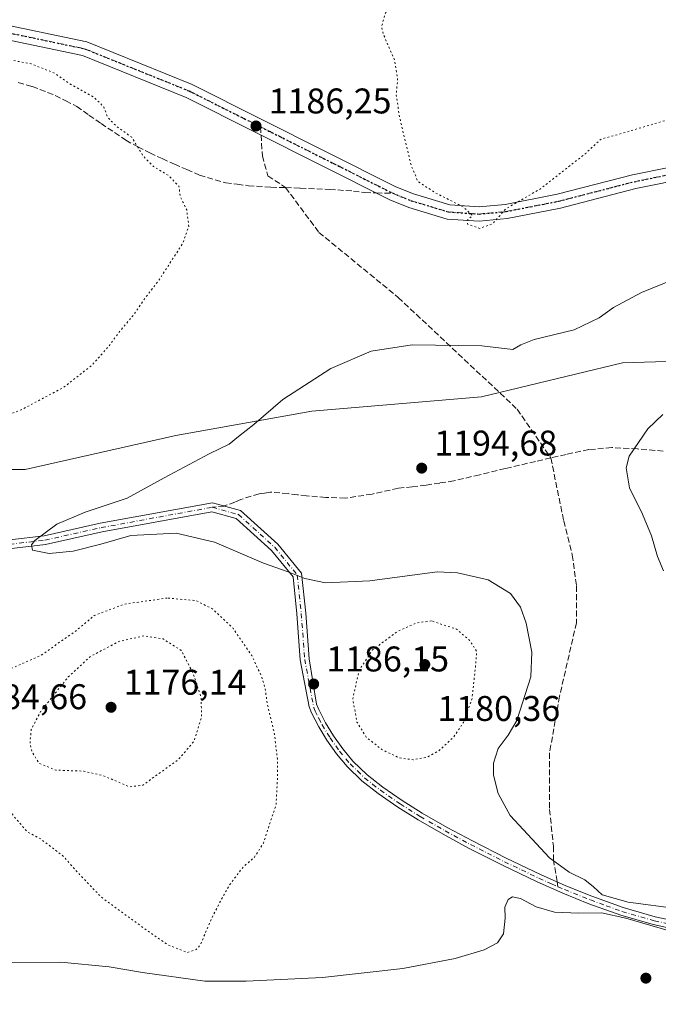
# Model space of a CAD drawing. Units: metres. Extents: x 583374 to 586826, y 4745117 to 4747486.
# Drawn here: x 585869 to 586048, y 4745486 to 4745762 of the extents above; entities that cross this region are included whole.
import ezdxf

# ---------------------------------------------------------------- set-up
doc = ezdxf.new("R2010")
doc.units = ezdxf.units.M
doc.header["$MEASUREMENT"] = 0
for name, pattern in [('DGN Style 3', [2.307223458686699, 1.648016756204785, -0.6592067024819142]), ('DGN Style 4', [2.6384748266838614, 1.318413404963828, -0.6592067024819142, 0.001648016756204785, -0.6592067024819142]), ('DGN Style 5', [1.1536117293433497, 0.4944050268614355, -0.6592067024819142])]:
    doc.linetypes.add(name, pattern=pattern)
for name, color, linetype, lineweight in [('Camino Cxs', 7, 'Continuous', 0), ('Camino eje', 30, 'DGN Style 4', 13), ('Curva de nivel normal', 30, 'Continuous', 0), ('Curva de nivel normal depresión', 30, 'DGN Style 5', 0), ('Matorral CxS', 135, 'Continuous', 0), ('Pastizal CxS', 92, 'Continuous', 0), ('Pista no pavimentada Cxs', 111, 'Continuous', 0), ('Pista no pavimentada eje', 91, 'DGN Style 4', 0), ('Punto de cota en terreno', 7, 'Continuous', 0), ('Ruta', 7, 'DGN Style 5', 30), ('Rótulo de punto de cota en terreno', 7, 'Continuous', 0), ('Senda', 7, 'DGN Style 3', 0), ('Senda no paivmentada conexión', 7, 'DGN Style 3', 0)]:
    doc.layers.add(name, color=color, linetype=linetype, lineweight=lineweight)
doc.styles.add('Style-Arial', font='txt')

# ---------------------------------------------------------------- blocks, each defined once
blk = doc.blocks.new('*U7')
at = {"layer": 'Pastizal CxS', "color": 92, "linetype": 'Continuous', "lineweight": 0}
blk.add_polyline3d([(585725.2094999999, 4745676.481500001, 1181.075800000006), (585751.7275, 4745670.900900001, 1182.455000000002), (585778.2443000004, 4745677.8751, 1181.858200000002), (585813.1350999996, 4745711.355699999, 1181.2834), (585815.9271, 4745726.701500001, 1183.869200000001), (585829.8833, 4745730.886499999, 1183.2641), (585848.0261000004, 4745725.306299999, 1181.224100000007), (585842.4439000003, 4745707.170499999, 1178.266699999993), (585829.9385000002, 4745684.674500001, 1178.207599999994), (585806.7269000001, 4745659.7379, 1180.446800000005), (585813.8290999997, 4745650.683700001, 1182.008700000006), (585825.8607000001, 4745646.3497, 1183.041500000007), (585837.7119000005, 4745648.4157, 1183.354699999996), (585850.5185000002, 4745635.7169, 1186.095799999996), (585870.9435000002, 4745635.716700001, 1186.984100000001), (585913.1551000001, 4745645.247099999, 1188.599100000007), (585951.2814999997, 4745652.0549, 1190.868400000007), (585998.9395000003, 4745656.138900001, 1192.172800000001), (586038.4275000002, 4745665.6699, 1191.954199999993), (586084.7241000002, 4745667.0307, 1195.248200000002)], dxfattribs=at)
blk = doc.blocks.new('5PATER')
at = {"layer": 'Punto de cota en terreno', "linetype": 'Continuous', "lineweight": 0}
h = blk.add_hatch(color=51, dxfattribs=at)
edge = h.paths.add_edge_path()
edge.add_ellipse((0, 0), major_axis=(-0.1095731443231308, -0.1110710700762829), ratio=0.9994222409660322, start_angle=0, end_angle=360)

msp = doc.modelspace()

# ---------------------------------------------------------------- linework, layer by layer
at = {"layer": 'Camino Cxs', "color": 7, "linetype": 'Continuous', "lineweight": 0}
for points in [[(585866.6010999996, 4745616.016100001, 1189.565100000007), (585876.2247000001, 4745617.1227, 1190.1538), (585891.9785000002, 4745620.637700001, 1190.581099999996), (585923.4161, 4745626.406300001, 1191.591), (585931.3501000004, 4745624.218499999, 1191.868300000002), (585941.8003000002, 4745614.7481, 1191.389500000005), (585948.4463000001, 4745606.606699999, 1190.501799999998), (585949.5976999998, 4745595.4213, 1188.453200000004), (585950.5462999997, 4745582.614499999, 1186.866099999999), (585952.6681000004, 4745569.863500001, 1186.325800000006), (585953.2500999998, 4745568.390100001, 1186.315600000002), (585955.1901000004, 4745564.620100001, 1186.355500000005), (585957.4301000005, 4745561.0101, 1186.5337), (585959.9801000003, 4745557.340100001, 1186.698600000003), (585962.8400999998, 4745553.9101, 1186.870699999999), (585966.8501000004, 4745550.050100001, 1187.104200000002), (585971.2100999998, 4745546.620100001, 1187.3413), (585976.6801000005, 4745542.8301, 1187.745899999994), (585982.2901, 4745539.3101, 1188.119999999995), (585989.2600999996, 4745535.3201, 1188.596600000005), (585996.3300999999, 4745531.5001, 1188.993100000007), (586005.8201000001, 4745526.6801, 1189.435500000007), (586015.4200999998, 4745522.0701, 1189.832399999999), (586022.5701000001, 4745518.9001, 1190.052500000005), (586029.8300999999, 4745515.9801, 1190.193499999994), (586038.6300999997, 4745512.790100001, 1190.263999999996), (586047.6101000002, 4745510.220100001, 1190.259000000005), (586056.8300999999, 4745508.2401, 1189.940000000002)], [(585866.6010999996, 4745616.016100001, 1189.565100000007), (585876.2247000001, 4745617.1227, 1190.1538), (585891.9785000002, 4745620.637700001, 1190.581099999996), (585923.4161, 4745626.406300001, 1191.591), (585931.3501000004, 4745624.218499999, 1191.868300000002), (585941.8003000002, 4745614.7481, 1191.389500000005), (585948.4463000001, 4745606.606699999, 1190.501799999998), (585949.5976999998, 4745595.4213, 1188.453200000004), (585950.5462999997, 4745582.614499999, 1186.866099999999), (585952.6681000004, 4745569.863500001, 1186.325800000006), (585953.2500999998, 4745568.390100001, 1186.315600000002), (585955.1901000004, 4745564.620100001, 1186.355500000005), (585957.4301000005, 4745561.0101, 1186.5337), (585959.9801000003, 4745557.340100001, 1186.698600000003), (585962.8400999998, 4745553.9101, 1186.870699999999), (585966.8501000004, 4745550.050100001, 1187.104200000002), (585971.2100999998, 4745546.620100001, 1187.3413), (585976.6801000005, 4745542.8301, 1187.745899999994), (585982.2901, 4745539.3101, 1188.119999999995), (585989.2600999996, 4745535.3201, 1188.596600000005), (585996.3300999999, 4745531.5001, 1188.993100000007), (586005.8201000001, 4745526.6801, 1189.435500000007), (586015.4200999998, 4745522.0701, 1189.832399999999), (586022.5701000001, 4745518.9001, 1190.052500000005), (586029.8300999999, 4745515.9801, 1190.193499999994), (586038.6300999997, 4745512.790100001, 1190.263999999996), (586047.6101000002, 4745510.220100001, 1190.259000000005), (586056.8300999999, 4745508.2401, 1189.940000000002)], [(586056.3800999997, 4745506.040100001, 1190.329400000003), (586047.0701000001, 4745508.040100001, 1190.378100000002), (586037.9401000004, 4745510.6501, 1190.458599999998), (586029.0301000001, 4745513.890100001, 1190.184999999998), (586021.7001, 4745516.840100001, 1190.013000000006), (586014.4801000003, 4745520.030099999, 1189.850699999995), (586004.8300999999, 4745524.670100001, 1189.500199999995), (585995.2901, 4745529.5101, 1188.954700000002), (585988.1700999998, 4745533.360099999, 1188.532399999996), (585981.1300999997, 4745537.390100001, 1188.105599999995), (585975.4401000004, 4745540.960100001, 1187.743300000002), (585969.8800999997, 4745544.8101, 1187.3698), (585965.3800999997, 4745548.360099999, 1187.114300000001), (585961.2001, 4745552.370100001, 1186.876600000003), (585958.1901000004, 4745555.9801, 1186.691399999996), (585955.5500999996, 4745559.780099999, 1186.486999999994), (585953.2401000002, 4745563.5101, 1186.338499999998), (585951.2001, 4745567.460100001, 1186.241299999994), (585950.5251000002, 4745569.174699999, 1186.215500000006), (585948.0635000002, 4745582.2905, 1186.711599999995), (585947.1070999998, 4745595.2009, 1188.263600000006), (585946.0361000003, 4745605.605900001, 1190.147899999996), (585939.9823000003, 4745613.021700001, 1190.978900000002), (585930.1120999996, 4745621.966499999, 1191.603600000002), (585923.3038999997, 4745623.843900001, 1191.464000000007), (585892.4765, 4745618.1873, 1190.676399999997), (585876.6409, 4745614.654100001, 1190.227400000003), (585866.3679000001, 4745613.472899999, 1189.759300000005)], [(586056.3800999997, 4745506.040100001, 1190.329400000003), (586047.0701000001, 4745508.040100001, 1190.378100000002), (586037.9401000004, 4745510.6501, 1190.458599999998), (586029.0301000001, 4745513.890100001, 1190.184999999998), (586021.7001, 4745516.840100001, 1190.013000000006), (586014.4801000003, 4745520.030099999, 1189.850699999995), (586004.8300999999, 4745524.670100001, 1189.500199999995), (585995.2901, 4745529.5101, 1188.954700000002), (585988.1700999998, 4745533.360099999, 1188.532399999996), (585981.1300999997, 4745537.390100001, 1188.105599999995), (585975.4401000004, 4745540.960100001, 1187.743300000002), (585969.8800999997, 4745544.8101, 1187.3698), (585965.3800999997, 4745548.360099999, 1187.114300000001), (585961.2001, 4745552.370100001, 1186.876600000003), (585958.1901000004, 4745555.9801, 1186.691399999996), (585955.5500999996, 4745559.780099999, 1186.486999999994), (585953.2401000002, 4745563.5101, 1186.338499999998), (585951.2001, 4745567.460100001, 1186.241299999994), (585950.5251000002, 4745569.174699999, 1186.215500000006), (585948.0635000002, 4745582.2905, 1186.711599999995), (585947.1070999998, 4745595.2009, 1188.263600000006), (585946.0361000003, 4745605.605900001, 1190.147899999996), (585939.9823000003, 4745613.021700001, 1190.978900000002), (585930.1120999996, 4745621.966499999, 1191.603600000002), (585923.3038999997, 4745623.843900001, 1191.464000000007), (585892.4765, 4745618.1873, 1190.676399999997), (585876.6409, 4745614.654100001, 1190.227400000003), (585866.3679000001, 4745613.472899999, 1189.759300000005)]]:
    msp.add_polyline3d(points, dxfattribs=at)
at = {"layer": 'Camino eje', "color": 30, "linetype": 'DGN Style 4', "lineweight": 13}
for points in [[(585866.4845000004, 4745614.7445, 1189.661999999997), (585876.4329000004, 4745615.888499999, 1190.192999999999), (585892.2275, 4745619.412500001, 1190.630900000004), (585923.3601000002, 4745625.1251, 1191.527199999997)], [(585923.3601000002, 4745625.1251, 1191.527199999997), (585930.7311000006, 4745623.092499999, 1191.752699999997), (585940.8913000004, 4745613.8849, 1191.183000000005), (585947.2412999999, 4745606.1063, 1190.333700000003), (585948.3525, 4745595.311100001, 1188.368499999997), (585949.3049, 4745582.452500001, 1186.786300000007), (585951.8551000003, 4745568.8651, 1186.291400000002), (585952.2251000004, 4745567.925100001, 1186.312000000005), (585953.2451, 4745565.950099999, 1186.326000000001), (585954.2150999998, 4745564.065099999, 1186.352199999994), (585956.4901000002, 4745560.395099999, 1186.5141), (585959.0850999998, 4745556.6601, 1186.699900000007), (585962.0201000003, 4745553.140100001, 1186.890199999994), (585964.1101000002, 4745551.1351, 1186.998999999996), (585966.1151000002, 4745549.2051, 1187.112500000003), (585968.3651000002, 4745547.4301, 1187.248999999996), (585970.5450999998, 4745545.715100001, 1187.359200000006), (585976.0601000004, 4745541.895099999, 1187.755900000004), (585981.7100999998, 4745538.350099999, 1188.113200000007), (585988.7150999998, 4745534.340100001, 1188.562300000005), (585995.8101000004, 4745530.505100001, 1188.971399999995), (586000.5551000005, 4745528.095100001, 1189.182400000005), (586005.3251, 4745525.675100001, 1189.463699999993), (586010.1250999998, 4745523.370100001, 1189.660000000003), (586014.9501, 4745521.050100001, 1189.836800000005), (586018.5251000002, 4745519.465100001, 1189.946100000001), (586020.3300999999, 4745518.667500001, 1189.985799999995)], [(586020.3300999999, 4745518.667500001, 1189.985799999995), (586022.1350999996, 4745517.870100001, 1190.005799999999), (586029.4301000005, 4745514.9351, 1190.186400000006), (586033.8300999999, 4745513.340100001, 1190.265599999999), (586038.2851, 4745511.720100001, 1190.335500000001), (586047.3400999998, 4745509.130100001, 1190.314700000003), (586056.6051000003, 4745507.140100001, 1189.996899999998)]]:
    msp.add_polyline3d(points, dxfattribs=at)
at = {"layer": 'Curva de nivel normal', "color": 30, "linetype": 'Continuous', "lineweight": 0, "flags": 128}
for points, elevation in [([(586058.7599999999, 4745691.439999999), (586043.75, 4745685.359999999), (586035.8899999997, 4745681.180000001), (586031.9000000004, 4745678.25), (586024.8600000005, 4745674.91), (586013.6299999999, 4745672.180000001), (586009.9400000004, 4745670.699999999), (586007.6799999997, 4745669.350000001), (585999.0199999996, 4745670.42), (585979.4800000004, 4745670.689999999), (585967.9800000004, 4745668.92), (585956.6799999997, 4745664.01), (585943.2000000002, 4745655.359999999), (585935.0199999996, 4745648.34), (585930.79, 4745645.02), (585928.1299999999, 4745642.779999999), (585922.5, 4745640.109999999), (585909.9299999997, 4745633.41), (585899.5, 4745627.710000001), (585887.7199999997, 4745623.710000001), (585879.8200000003, 4745620.4), (585873.6399999997, 4745615.77), (585872.6900000004, 4745614.619999999), (585872.9600000001, 4745613.130000001), (585877.6100000005, 4745612.16), (585884.3499999996, 4745612.77), (585892.1600000003, 4745614.77), (585900.5099999999, 4745617.16), (585913.2199999997, 4745617.84), (585924.0199999996, 4745615.369999999), (585937.7400000002, 4745609.449999999), (585944.6399999997, 4745606.99), (585949.3399999999, 4745605.130000001), (585955.1900000004, 4745603.91), (585967.54, 4745604.49), (585986.4699999997, 4745606.960000001), (585992.1600000003, 4745606.680000001), (586000.7800000003, 4745604.74), (586007.0700000003, 4745600.92), (586009.8600000005, 4745597.07), (586011.4500000002, 4745592.640000001), (586013.0099999999, 4745584.470000001), (586012.7199999997, 4745577.529999999), (586008.7999999998, 4745565.289999999), (586006.3499999996, 4745561.15), (586003.5800000001, 4745557.460000001), (586002.25, 4745553.32), (586002.2699999996, 4745549.980000001), (586003.6100000005, 4745544.859999999), (586006.9600000001, 4745538.600000001), (586018.0099999999, 4745526.800000001), (586023.4400000004, 4745522.720000001), (586027.8700000001, 4745520.619999999), (586030.3399999999, 4745518.640000001), (586032.7599999999, 4745516.4), (586040.04, 4745514.289999999), (586054.1399999997, 4745512.430000001)], 1190), ([(586049.9500000002, 4745607.26), (586048.2199999997, 4745611.300000001), (586046.5499999998, 4745617.07), (586044.0199999996, 4745623.140000001), (586040.4199999999, 4745630.550000001), (586039.4800000004, 4745636.220000001), (586040.2999999998, 4745639.5), (586045.5599999996, 4745647.119999999), (586049.7800000003, 4745651.130000001)], 1195), ([(586007.6200000001, 4745515.82), (586006.4000000004, 4745515.08), (586005.4299999997, 4745512.890000001), (586005.5800000001, 4745509.789999999), (586005.0999999996, 4745505.470000001), (586003.3899999997, 4745502.930000001), (585999.6600000003, 4745500.92), (585991.4699999997, 4745498.560000001), (585976.7999999998, 4745495.720000001), (585954.3300000001, 4745493.230000001), (585932.9400000004, 4745492.140000001), (585921.3300000001, 4745492.130000001), (585903.79, 4745494.550000001), (585894.4600000001, 4745496.210000001), (585880.8799999999, 4745497.460000001), (585866.9900000002, 4745497.26), (585855.29, 4745496.060000001), (585850.8200000003, 4745494.65), (585849.6500000004, 4745492.560000001), (585849.7000000002, 4745489.01), (585851.9800000004, 4745485.32)], 1190), ([(586057.9900000002, 4745504.390000001), (586039.4100000003, 4745509.859999999), (586032.5199999996, 4745511.33), (586026.2100000001, 4745511.220000001), (586019.4000000004, 4745511.49), (586014.2000000002, 4745512.99), (586009.8700000001, 4745515.32), (586007.6200000001, 4745515.82)], 1190)]:
    msp.add_lwpolyline(points, dxfattribs=dict(at, elevation=elevation))
at = {"layer": 'Curva de nivel normal depresión', "color": 30, "linetype": 'DGN Style 5', "lineweight": 0, "flags": 128}
for points, elevation in [([(586042.5899999999, 4745783.91), (586048.54, 4745784.850000001), (586055.4400000004, 4745787.09), (586059.9600000001, 4745789.33), (586068.9800000004, 4745792.74), (586081.5, 4745795.25), (586094.2199999997, 4745796.640000001), (586096.5, 4745797.060000001), (586099.1399999997, 4745799.01), (586104.2599999999, 4745805.380000001), (586108.6500000004, 4745807.970000001), (586112.6399999997, 4745808.67), (586131.5999999996, 4745810.220000001), (586141.4699999997, 4745812.180000001), (586144.5099999999, 4745812.279999999), (586146.6799999997, 4745810.720000001), (586148.3700000001, 4745807.460000001), (586148.4299999997, 4745804.970000001), (586147.0700000003, 4745802.640000001), (586143.9500000002, 4745798.91), (586139.1200000001, 4745793.810000001), (586136.7699999996, 4745788.060000001), (586136.4100000003, 4745780.26), (586136.0199999996, 4745776.930000001), (586136.2400000002, 4745774.49), (586135.9900000002, 4745770.49), (586135.8300000001, 4745766.82), (586134.4299999997, 4745762.930000001), (586133.0099999999, 4745758.869999999), (586130.2800000003, 4745754.949999999), (586126.3099999996, 4745752.74), (586121.8200000003, 4745751.779999999), (586118.6399999997, 4745750.619999999), (586114.0999999996, 4745748.630000001), (586102.6600000003, 4745742.08), (586098.4400000004, 4745738.980000001), (586096.4699999997, 4745738.52), (586093.7999999998, 4745738.5), (586089.2199999997, 4745737.350000001), (586086.4900000002, 4745737.25), (586082.8899999997, 4745736.92), (586077.1399999997, 4745736.800000001), (586061.1399999997, 4745735.49), (586050.4199999999, 4745733.609999999), (586036.9199999999, 4745729.630000001), (586032.4199999999, 4745728.42), (586028.1399999997, 4745724.42), (586015.4199999999, 4745714.470000001), (586005.6100000005, 4745708.789999999), (586002.0800000001, 4745704.680000001), (585998.3899999997, 4745703.369999999), (585994.9800000004, 4745704.52), (585994.8899999997, 4745705.539999999), (585996.4000000004, 4745707.01), (585993.7699999996, 4745709.369999999), (585985.9800000004, 4745713.34), (585981.0700000003, 4745716.529999999), (585979.1399999997, 4745721.140000001), (585975.9400000004, 4745734.480000001), (585974.9600000001, 4745740.930000001), (585975.3799999999, 4745745.07), (585974.5300000003, 4745750.5), (585971.29, 4745758.07), (585970.8799999999, 4745760.029999999), (585971.8700000001, 4745763.600000001), (585975.79, 4745770.289999999), (585976.3399999999, 4745773.49), (585975.6200000001, 4745774.460000001), (585970.8300000001, 4745775.689999999), (585967, 4745776.9), (585965.6100000005, 4745778.02), (585962.9400000004, 4745778.550000001), (585955.3200000003, 4745778.75), (585951.2699999996, 4745780.08), (585947.9299999997, 4745782.789999999), (585943.1299999999, 4745784.789999999), (585939.4800000004, 4745784.9), (585932.5599999996, 4745784.67), (585925.5099999999, 4745783.310000001), (585922.5499999998, 4745782.82), (585920.2800000003, 4745781.960000001), (585916.9900000002, 4745781.52), (585912.2000000002, 4745780.730000001), (585906.5599999996, 4745780.789999999), (585902.0899999999, 4745782.51), (585897.3099999996, 4745786.51), (585895.1100000005, 4745789.560000001), (585894.2999999998, 4745793.109999999), (585894.5700000003, 4745799.119999999), (585896.1299999999, 4745806.58), (585898.7400000002, 4745812.92), (585903.1299999999, 4745818.82), (585910.1299999999, 4745823.850000001), (585918.04, 4745826.119999999), (585930.2100000001, 4745826.82), (585939.4500000002, 4745829.119999999), (585954.7100000001, 4745831.930000001), (585966.1100000005, 4745832.060000001), (585974.2199999997, 4745830.619999999), (585979.4800000004, 4745826.930000001), (585980.6799999997, 4745823.08), (585981.5999999996, 4745820.82), (585982.5800000001, 4745814.83), (585982.1399999997, 4745811.26), (585982.4600000001, 4745808.140000001), (585982.0599999996, 4745802.800000001), (585982.3700000001, 4745798.930000001), (585982.0499999998, 4745795.27), (585983.25, 4745793.199999999), (585988.3799999999, 4745792.720000001), (585994.2199999997, 4745791.07), (586000.4699999997, 4745790.09), (586022.8600000005, 4745787.16), (586036.2400000002, 4745784.5), (586042.5899999999, 4745783.91)], 1185), ([(585791.4600000001, 4745730.800000001), (585801.7100000001, 4745732.16), (585810.1299999999, 4745734.449999999), (585819.79, 4745738.560000001), (585839.5099999999, 4745746.32), (585850.0800000001, 4745749.029999999), (585854.6299999999, 4745749.33), (585857.7400000002, 4745749.189999999), (585864.4600000001, 4745751.029999999), (585872.6299999999, 4745749.550000001), (585879.1100000005, 4745746.92), (585883.2400000002, 4745744.039999999), (585890.0999999996, 4745740.24), (585892.9600000001, 4745737.430000001), (585894.0599999996, 4745734.529999999), (585896.3600000005, 4745732.16), (585900.7999999998, 4745728.939999999), (585904.0999999996, 4745723.57), (585906.9100000003, 4745720.710000001), (585911.29, 4745718.09), (585914.0300000003, 4745715.17), (585914.4500000002, 4745712.220000001), (585916.2199999997, 4745708.58), (585916.8200000003, 4745703.930000001), (585915.0199999996, 4745699.01), (585908.3600000005, 4745688.779999999), (585904.5999999996, 4745683.869999999), (585901.7100000001, 4745679.59), (585896.8899999997, 4745673.800000001), (585894.3399999999, 4745670.26), (585889.5599999996, 4745664.91), (585881.7100000001, 4745658.77), (585869.79, 4745652.449999999), (585852.4600000001, 4745645.600000001), (585829.79, 4745638.65), (585817.6200000001, 4745635.680000001), (585807.2999999998, 4745634.02), (585803.7599999999, 4745632.76), (585802.29, 4745631.220000001), (585799.8600000005, 4745630.99), (585795.6399999997, 4745632.050000001), (585790.0199999996, 4745632.210000001), (585782.79, 4745630.77), (585777, 4745628.91), (585773.9699999997, 4745626.930000001), (585772, 4745625.100000001), (585768.4600000001, 4745623.789999999), (585764.5800000001, 4745621.83), (585761.6600000003, 4745618.810000001), (585760.9299999997, 4745614.050000001), (585762.1100000005, 4745604.680000001), (585764.2199999997, 4745593.800000001), (585764.3399999999, 4745585.980000001), (585763.2100000001, 4745582.600000001), (585760.5999999996, 4745579.26), (585755.79, 4745575.859999999), (585748.7699999996, 4745569.300000001), (585742.1299999999, 4745564.84), (585734.9199999999, 4745561.560000001), (585729.0700000003, 4745559.92), (585722.8399999999, 4745559.869999999), (585715.7999999998, 4745561.16), (585711.29, 4745563.65), (585708.0199999996, 4745566.800000001), (585704.8300000001, 4745570.869999999), (585702.7599999999, 4745574.930000001), (585702.3300000001, 4745578.930000001), (585703.8899999997, 4745584.26), (585708.5800000001, 4745594.619999999), (585713.9800000004, 4745604.529999999), (585717.0700000003, 4745611.560000001), (585717.5, 4745616.279999999), (585716.5700000003, 4745620.470000001), (585714.6900000004, 4745622.980000001), (585710.79, 4745625), (585702.1100000005, 4745625.09), (585686.6399999997, 4745622.17), (585678.1399999997, 4745619.430000001), (585670.8499999996, 4745615.83), (585661.3200000003, 4745608.810000001), (585658.9800000004, 4745605.859999999), (585659.75, 4745604.57), (585666.5599999996, 4745598.930000001), (585677.4600000001, 4745587.08), (585683.9699999997, 4745580.439999999), (585685.5, 4745571.550000001), (585685.0599999996, 4745566.08), (585683.9699999997, 4745563.050000001), (585682.1299999999, 4745560.869999999), (585678.5300000003, 4745558.350000001), (585674.9900000002, 4745554.140000001), (585672.5099999999, 4745547.539999999), (585670.4400000004, 4745544.369999999), (585668.6500000004, 4745542.4), (585667.4699999997, 4745538.32), (585663.5800000001, 4745533.100000001), (585655.7599999999, 4745528.82), (585644.8099999996, 4745526.119999999), (585633.54, 4745522.09), (585620.1500000004, 4745515.359999999), (585612.79, 4745513.210000001), (585607.9400000004, 4745514.449999999), (585601.6600000003, 4745519.02), (585596.9299999997, 4745524.25), (585595.5, 4745527.42), (585595.9299999997, 4745528.91), (585598.4199999999, 4745530.189999999), (585604.3200000003, 4745531.75), (585610.5300000003, 4745532.890000001), (585615.3499999996, 4745535.199999999), (585614.6799999997, 4745538.619999999), (585614.75, 4745541.49), (585617.1299999999, 4745545.609999999), (585622.1299999999, 4745549.32), (585626.9000000004, 4745551.189999999), (585630.5099999999, 4745553.92), (585631.7300000004, 4745556.359999999), (585631.7100000001, 4745566.550000001), (585631.8600000005, 4745573.42), (585634.0099999999, 4745581.26), (585637.75, 4745589.710000001), (585639.0099999999, 4745593.730000001), (585638.4500000002, 4745597.24), (585634.3399999999, 4745603.390000001), (585625.9699999997, 4745613.439999999), (585622.4600000001, 4745618.930000001), (585621.1799999997, 4745624.26), (585621.5599999996, 4745633.680000001), (585624.9299999997, 4745645.609999999), (585628.5, 4745652.640000001), (585633.2800000003, 4745657.609999999), (585641.0999999996, 4745663.970000001), (585642.29, 4745665.439999999), (585641.6600000003, 4745668.380000001), (585636.1699999999, 4745676.119999999), (585630.1799999997, 4745682.550000001), (585627.1200000001, 4745686.600000001), (585626.4500000002, 4745689.26), (585627.3099999996, 4745692.600000001), (585626.9800000004, 4745694.930000001), (585623.6200000001, 4745697.26), (585615.7800000003, 4745700.600000001), (585613.2699999996, 4745702.279999999), (585613.5099999999, 4745703.039999999), (585620.1200000001, 4745705.560000001), (585630.3700000001, 4745707.83), (585633.2100000001, 4745709.130000001), (585633.6900000004, 4745710.699999999), (585635.6500000004, 4745711.84), (585642.1299999999, 4745714.33), (585647.5300000003, 4745717.9), (585648.6900000004, 4745719.460000001), (585648.6200000001, 4745721.24), (585649.7800000003, 4745724.9), (585650.9600000001, 4745730.5), (585652.4400000004, 4745734.930000001), (585654.1100000005, 4745739.600000001), (585658.4800000004, 4745746.27), (585664.29, 4745750.630000001), (585670.2699999996, 4745752.83), (585679.3300000001, 4745754.119999999), (585694.3300000001, 4745754.560000001), (585714.2599999999, 4745754.02), (585721.9000000004, 4745753.039999999), (585724.4400000004, 4745752.640000001), (585726.7800000003, 4745751.529999999), (585730.7300000004, 4745750.480000001), (585735.6699999999, 4745748.32), (585738.6900000004, 4745746.01), (585743.5800000001, 4745742.92), (585746.0099999999, 4745740.439999999), (585748.3899999997, 4745738.859999999), (585752.8399999999, 4745737.640000001), (585760.7000000002, 4745734.83), (585765.9699999997, 4745733.439999999), (585773.54, 4745731.350000001), (585784.6900000004, 4745730.869999999), (585791.4600000001, 4745730.800000001)], 1185), ([(585910.75, 4745599.65), (585898.7400000002, 4745597.949999999), (585890.2599999999, 4745594.720000001), (585884.9400000004, 4745590.26), (585875.1100000005, 4745583.430000001), (585863.9699999997, 4745578.600000001), (585858.79, 4745576.75), (585855.4600000001, 4745574.810000001), (585849.2300000004, 4745573.33), (585844.9000000004, 4745574.029999999), (585839.0300000003, 4745577.859999999), (585827.6600000003, 4745584.25), (585819.7999999998, 4745588.039999999), (585814.54, 4745590.970000001), (585809.4299999997, 4745592.25), (585802.3700000001, 4745592.310000001), (585795.1299999999, 4745590.92), (585790.79, 4745588.859999999), (585786.4600000001, 4745585.029999999), (585776.4900000002, 4745576.970000001), (585773.4199999999, 4745573.619999999), (585772.9600000001, 4745571.869999999), (585772.9100000003, 4745563.470000001), (585773.7999999998, 4745555.970000001), (585774.6900000004, 4745552.92), (585776.6399999997, 4745549.99), (585778.6100000005, 4745544), (585777.7699999996, 4745541.140000001), (585774.2300000004, 4745538.92), (585771.9800000004, 4745536.76), (585768.79, 4745535.359999999), (585766.3200000003, 4745533.32), (585763.9299999997, 4745529.08), (585762.9600000001, 4745525.039999999), (585763.3499999996, 4745521.76), (585765.4199999999, 4745518.550000001), (585770.4500000002, 4745513.550000001), (585774.4400000004, 4745509.32), (585778.4400000004, 4745506.560000001), (585786.5, 4745503.050000001), (585795.3499999996, 4745500.58), (585803.0199999996, 4745499.930000001), (585812.2100000001, 4745500.84), (585820.3799999999, 4745503.199999999), (585826.0300000003, 4745507.92), (585830.6100000005, 4745515.92), (585833.2199999997, 4745521.59), (585839.2199999997, 4745527.92), (585841.2300000004, 4745531.369999999), (585839.9100000003, 4745535.300000001), (585836.1500000004, 4745538.130000001), (585832.5700000003, 4745539.460000001), (585830.04, 4745541.67), (585829.5999999996, 4745546.119999999), (585830.9500000002, 4745547.83), (585834.2000000002, 4745548.33), (585837.0700000003, 4745550.75), (585841.2000000002, 4745553.039999999), (585848.1299999999, 4745554.58), (585854.2100000001, 4745553.789999999), (585857.7599999999, 4745551.67), (585859.9600000001, 4745549.279999999), (585867.9900000002, 4745538.119999999), (585871.5599999996, 4745534.02), (585875.2800000003, 4745532.060000001), (585881.4600000001, 4745527.350000001), (585885.4800000004, 4745522.850000001), (585892.2300000004, 4745515.779999999), (585899.9600000001, 4745510.07), (585910.7800000003, 4745502.4), (585916.4000000004, 4745500.210000001), (585918.9000000004, 4745501.029999999), (585920.0800000001, 4745502.41), (585923.1799999997, 4745509.76), (585925.54, 4745514.289999999), (585928.1799999997, 4745519.100000001), (585932.0999999996, 4745524.25), (585935.2199999997, 4745526.92), (585937.7199999997, 4745530.92), (585941.2699999996, 4745541.600000001), (585941.6600000003, 4745548.82), (585941.6399999997, 4745554.480000001), (585940.8399999999, 4745561.480000001), (585938.8600000005, 4745569.869999999), (585938.1699999999, 4745574.460000001), (585937.2100000001, 4745577.630000001), (585934.4800000004, 4745583.539999999), (585929.25, 4745591.16), (585923.4100000003, 4745596.640000001), (585918.9100000003, 4745598.930000001), (585910.75, 4745599.65)], 1185), ([(585984.8700000001, 4745593.24), (585980.6500000004, 4745592.680000001), (585975.3099999996, 4745590.26), (585968.3399999999, 4745585.109999999), (585964.5599999996, 4745579.32), (585962.7800000003, 4745571.350000001), (585963.9800000004, 4745564.84), (585966.5800000001, 4745560.630000001), (585970.9699999997, 4745557.140000001), (585975.7800000003, 4745554.83), (585979.7300000004, 4745554.279999999), (585983.6200000001, 4745555), (585986.9000000004, 4745556.789999999), (585991.0800000001, 4745560.680000001), (585993.8200000003, 4745564.720000001), (585996.25, 4745571.460000001), (585997.1699999999, 4745579.930000001), (585997.54, 4745584.76), (585995.5099999999, 4745587.810000001), (585991.8399999999, 4745590.930000001), (585984.8700000001, 4745593.24)], 1185), ([(585904.2100000001, 4745589.029999999), (585897.2100000001, 4745587.470000001), (585889.2300000004, 4745583.27), (585883.0099999999, 4745577.52), (585875.2400000002, 4745567.789999999), (585872.6299999999, 4745562.810000001), (585872.2800000003, 4745559.26), (585872.75, 4745556.600000001), (585874.8099999996, 4745553.279999999), (585879.5300000003, 4745551.380000001), (585887.3899999997, 4745551.08), (585892.9199999999, 4745549.779999999), (585900.1500000004, 4745546.699999999), (585903.9500000002, 4745547.109999999), (585907.3799999999, 4745549.699999999), (585913.8200000003, 4745554.25), (585918.29, 4745559.5), (585920.3799999999, 4745566.26), (585920.2699999996, 4745571.76), (585918.0300000003, 4745578.439999999), (585914.7100000001, 4745584.930000001), (585909.6200000001, 4745588.17), (585904.2100000001, 4745589.029999999)], 1180)]:
    msp.add_lwpolyline(points, dxfattribs=dict(at, elevation=elevation))
at = {"layer": 'Matorral CxS', "color": 135, "linetype": 'Continuous', "lineweight": 0}
msp.add_polyline3d([(586084.7241000002, 4745667.0307, 1195.248200000002), (586038.4275000002, 4745665.6699, 1191.954199999993), (585998.9395000003, 4745656.138900001, 1192.172800000001), (585951.2814999997, 4745652.0549, 1190.868400000007), (585913.1551000001, 4745645.247099999, 1188.599100000007), (585870.9435000002, 4745635.716700001, 1186.984100000001), (585850.5185000002, 4745635.7169, 1186.095799999996), (585837.7119000005, 4745648.4157, 1183.354699999996), (585825.8607000001, 4745646.3497, 1183.041500000007), (585813.8290999997, 4745650.683700001, 1182.008700000006), (585806.7269000001, 4745659.7379, 1180.446800000005), (585829.9385000002, 4745684.674500001, 1178.207599999994), (585842.4439000003, 4745707.170499999, 1178.266699999993), (585848.0261000004, 4745725.306299999, 1181.224100000007), (585829.8833, 4745730.886499999, 1183.2641), (585815.9271, 4745726.701500001, 1183.869200000001), (585813.1350999996, 4745711.355699999, 1181.2834), (585778.2443000004, 4745677.8751, 1181.858200000002), (585751.7275, 4745670.900900001, 1182.455000000002), (585725.2094999999, 4745676.481500001, 1181.075800000006)], dxfattribs=at)
msp.add_polyline3d([(586084.7241000002, 4745667.0307, 1195.248200000002), (586038.4275000002, 4745665.6699, 1191.954199999993), (585998.9395000003, 4745656.138900001, 1192.172800000001), (585951.2814999997, 4745652.0549, 1190.868400000007), (585913.1551000001, 4745645.247099999, 1188.599100000007), (585870.9435000002, 4745635.716700001, 1186.984100000001), (585850.5185000002, 4745635.7169, 1186.095799999996), (585837.7119000005, 4745648.4157, 1183.354699999996), (585825.8607000001, 4745646.3497, 1183.041500000007), (585813.8290999997, 4745650.683700001, 1182.008700000006), (585806.7269000001, 4745659.7379, 1180.446800000005), (585829.9385000002, 4745684.674500001, 1178.207599999994), (585842.4439000003, 4745707.170499999, 1178.266699999993), (585848.0261000004, 4745725.306299999, 1181.224100000007), (585829.8833, 4745730.886499999, 1183.2641), (585815.9271, 4745726.701500001, 1183.869200000001), (585813.1350999996, 4745711.355699999, 1181.2834), (585778.2443000004, 4745677.8751, 1181.858200000002), (585751.7275, 4745670.900900001, 1182.455000000002), (585725.2094999999, 4745676.481500001, 1181.075800000006)], dxfattribs=at)
at = {"layer": 'Pastizal CxS', "color": 92, "linetype": 'Continuous', "lineweight": 0}
msp.add_polyline3d([(586084.7241000002, 4745667.0307, 1195.248200000002), (586038.4275000002, 4745665.6699, 1191.954199999993), (585998.9395000003, 4745656.138900001, 1192.172800000001), (585951.2814999997, 4745652.0549, 1190.868400000007), (585913.1551000001, 4745645.247099999, 1188.599100000007), (585870.9435000002, 4745635.716700001, 1186.984100000001), (585850.5185000002, 4745635.7169, 1186.095799999996), (585837.7119000005, 4745648.4157, 1183.354699999996), (585825.8607000001, 4745646.3497, 1183.041500000007), (585813.8290999997, 4745650.683700001, 1182.008700000006), (585806.7269000001, 4745659.7379, 1180.446800000005), (585829.9385000002, 4745684.674500001, 1178.207599999994), (585842.4439000003, 4745707.170499999, 1178.266699999993), (585848.0261000004, 4745725.306299999, 1181.224100000007), (585829.8833, 4745730.886499999, 1183.2641), (585815.9271, 4745726.701500001, 1183.869200000001), (585813.1350999996, 4745711.355699999, 1181.2834), (585778.2443000004, 4745677.8751, 1181.858200000002), (585751.7275, 4745670.900900001, 1182.455000000002), (585725.2094999999, 4745676.481500001, 1181.075800000006)], dxfattribs=at)
at = {"layer": 'Pista no pavimentada Cxs', "color": 111, "linetype": 'Continuous', "lineweight": 0}
for points in [[(585734.8388999999, 4745781.925100001, 1188.650699999998), (585797.3101000004, 4745770.884500001, 1188.523100000006), (585825.4480999997, 4745766.1283, 1188.050199999998), (585862.1989000002, 4745761.1613, 1186.255600000004), (585888.1743000001, 4745755.6853, 1185.930300000007), (585917.7160999998, 4745743.7481, 1186.466700000004), (585974.8642999995, 4745715.0407, 1185.971999999994), (585979.8649000004, 4745713.029300001, 1185.770000000004), (585990.0125000002, 4745709.9465, 1185.289600000004), (585998.2232999997, 4745709.4011, 1184.971799999999), (586005.5040999996, 4745710.0803, 1185.042000000001), (586020.1634999998, 4745712.959899999, 1185.534), (586041.2654999997, 4745718.4189, 1186.1875), (586071.8006999996, 4745724.5933, 1186.513300000006)], [(585734.8388999999, 4745781.925100001, 1188.650699999998), (585797.3101000004, 4745770.884500001, 1188.523100000006), (585825.4480999997, 4745766.1283, 1188.050199999998), (585862.1989000002, 4745761.1613, 1186.255600000004), (585888.1743000001, 4745755.6853, 1185.930300000007), (585917.7160999998, 4745743.7481, 1186.466700000004), (585974.8642999995, 4745715.0407, 1185.971999999994), (585979.8649000004, 4745713.029300001, 1185.770000000004), (585990.0125000002, 4745709.9465, 1185.289600000004), (585998.2232999997, 4745709.4011, 1184.971799999999), (586005.5040999996, 4745710.0803, 1185.042000000001), (586020.1634999998, 4745712.959899999, 1185.534), (586041.2654999997, 4745718.4189, 1186.1875), (586071.8006999996, 4745724.5933, 1186.513300000006)], [(586072.3375000004, 4745720.6209, 1186.970700000005), (586042.1634999998, 4745714.519500001, 1186.660300000003), (586021.0506999996, 4745709.057700001, 1186.063899999994), (586006.0768999998, 4745706.1163, 1185.378599999996), (585998.2768999999, 4745705.388699999, 1185.254799999995), (585989.2890999997, 4745705.9857, 1185.7016), (585978.5346999997, 4745709.252900001, 1186.223499999993), (585973.2172999998, 4745711.3917, 1186.3361), (585916.0663000002, 4745740.100500001, 1186.313399999999), (585887.0033, 4745751.8443, 1185.780599999998), (585861.5175000001, 4745757.2171, 1185.880099999995), (585824.8466999996, 4745762.1733, 1187.690600000002), (585796.6287000002, 4745766.9429, 1188.175099999993), (585734.5734999999, 4745777.9099, 1188.222399999999), (585716.7933, 4745777.145500001, 1188.545599999998), (585698.5601000004, 4745774.390900001, 1188.699200000003), (585668.3535000002, 4745768.2623, 1188.620699999999), (585665.7991000004, 4745767.794299999, 1188.631599999993)], [(586072.3375000004, 4745720.6209, 1186.970700000005), (586042.1634999998, 4745714.519500001, 1186.660300000003), (586021.0506999996, 4745709.057700001, 1186.063899999994), (586006.0768999998, 4745706.1163, 1185.378599999996), (585998.2768999999, 4745705.388699999, 1185.254799999995), (585989.2890999997, 4745705.9857, 1185.7016), (585978.5346999997, 4745709.252900001, 1186.223499999993), (585973.2172999998, 4745711.3917, 1186.3361), (585916.0663000002, 4745740.100500001, 1186.313399999999), (585887.0033, 4745751.8443, 1185.780599999998), (585861.5175000001, 4745757.2171, 1185.880099999995), (585824.8466999996, 4745762.1733, 1187.690600000002), (585796.6287000002, 4745766.9429, 1188.175099999993), (585734.5734999999, 4745777.9099, 1188.222399999999)]]:
    msp.add_polyline3d(points, dxfattribs=at)
at = {"layer": 'Pista no pavimentada eje', "color": 91, "linetype": 'DGN Style 4', "lineweight": 0, "extrusion": (0.007282967618836197, -0.003658488527566929, 0.9999667863706058), "elevation": -11908.39878860798, "flags": 128}
msp.add_lwpolyline([(585912.7695650425, 4745720.040701761), (585949.8610452039, 4745701.408977072)], dxfattribs=at)
at = {"layer": 'Pista no pavimentada eje', "color": 91, "linetype": 'DGN Style 4', "lineweight": 0}
for points in [[(585659.7511, 4745768.694300001, 1188.853000000003), (585667.9744999995, 4745770.226100001, 1188.869900000005), (585698.2117, 4745776.361099999, 1188.977299999999), (585716.6003000002, 4745779.1391, 1188.830000000002), (585734.7061000001, 4745779.917500001, 1188.438699999999), (585796.9693, 4745768.913699999, 1188.352400000003), (585825.1475000001, 4745764.150699999, 1187.876000000004), (585861.8583000004, 4745759.189099999, 1186.068400000004), (585887.5888999999, 4745753.764900001, 1185.865900000004), (585916.8913000004, 4745741.9243, 1186.397400000002), (585936.9506999999, 4745731.8477, 1186.486300000004)], [(585974.0406999998, 4745713.2161, 1186.148000000001), (585979.1996999999, 4745711.141100001, 1186.000199999995), (585989.6508999999, 4745707.9661, 1185.515199999994), (585998.2500999998, 4745707.394900001, 1185.174299999999), (586005.7905000001, 4745708.098300001, 1185.228799999997), (586020.6070999998, 4745711.0089, 1185.784599999999), (586041.7144999999, 4745716.4691, 1186.414999999994), (586072.0691000001, 4745722.607100001, 1186.723700000002), (586150.3859000001, 4745728.0297, 1187.757400000002), (586217.7292999999, 4745726.5507, 1190.446200000006), (586226.1889000004, 4745726.4869, 1190.802800000005), (586233.0680999998, 4745727.545299999, 1191.102199999994), (586242.8781000003, 4745731.286499999, 1191.407500000001)]]:
    msp.add_polyline3d(points, dxfattribs=at)
at = {"layer": 'Ruta', "color": 7, "linetype": 'DGN Style 5', "lineweight": 30}
msp.add_polyline3d([(585734.7061000001, 4745779.917500001, 1188.438699999999), (585796.9693, 4745768.913699999, 1188.352400000003), (585825.1475000001, 4745764.150699999, 1187.876000000004), (585861.8583000004, 4745759.189099999, 1186.068400000004), (585887.5888999999, 4745753.764900001, 1185.865900000004), (585916.8913000004, 4745741.9243, 1186.397400000002), (585936.9506999999, 4745731.8477, 1186.486300000004), (585974.0406999998, 4745713.2161, 1186.148000000001), (585979.1996999999, 4745711.141100001, 1186.000199999995), (585989.6508999999, 4745707.9661, 1185.515199999994), (585998.2500999998, 4745707.394900001, 1185.174299999999), (586005.7905000001, 4745708.098300001, 1185.228799999997), (586020.6070999998, 4745711.0089, 1185.784599999999), (586041.7144999999, 4745716.4691, 1186.414999999994), (586072.0691000001, 4745722.607100001, 1186.723700000002)], dxfattribs=at)
at = {"layer": 'Senda', "color": 7, "linetype": 'DGN Style 3', "lineweight": 0}
for points in [[(585868.9951, 4745744.345100001, 1184.808099999995), (585872.9101, 4745743.170100001, 1184.831000000006), (585879.3201000001, 4745740.6601, 1184.911800000002), (585882.2901, 4745739.1351, 1184.914300000004), (585885.3800999997, 4745737.5551, 1184.898799999995), (585888.8151000004, 4745735.170100001, 1184.979600000006), (585892.1901000004, 4745732.8301, 1185.084700000007), (585899.1300999997, 4745728.090100001, 1185.214500000002), (585902.5450999998, 4745726.295100001, 1185.232300000003), (585905.8800999997, 4745724.545100001, 1185.308499999999), (585909.3501000004, 4745722.940099999, 1185.382400000002), (585912.7751000002, 4745721.350099999, 1185.439700000003), (585916.2500999998, 4745719.8651, 1185.500400000004), (585919.8000999996, 4745718.345100001, 1185.579199999993), (585927.1551000001, 4745716.170100001, 1185.844700000001), (585930.4001000002, 4745715.745100001, 1185.939499999993), (585933.5201000003, 4745715.340100001, 1186.030899999998), (585939.8400999998, 4745714.9451, 1186.222999999998), (585943.9600999998, 4745714.795100001, 1186.335800000001)], [(585937.0866, 4745729.541300001, 1186.400399999999), (585937.4316999996, 4745723.6843, 1186.191200000001), (585939.0191000003, 4745718.1281, 1186.177299999996), (585943.9600999998, 4745714.795100001, 1186.335800000001)], [(585943.9600999998, 4745714.795100001, 1186.335800000001), (585953.3066999996, 4745702.252900001, 1186.899900000004), (585975.5317000002, 4745683.9967, 1188.561300000001), (586008.8693000004, 4745652.6435, 1193.068799999994), (586018.3450999996, 4745638.965100001, 1194.447700000004)], [(585943.9600999998, 4745714.795100001, 1186.335800000001), (585948.0651000004, 4745714.640100001, 1186.415999999997), (585956.2651000004, 4745714.3201, 1186.531499999998), (585962.9801000003, 4745713.845100001, 1186.543399999995), (585966.2150999998, 4745713.390100001, 1186.469599999997), (585969.3790999996, 4745713.319700001, 1186.361499999999)], [(586049.8750999998, 4745640.8751, 1195.894799999995), (586042.6151000002, 4745641.485099999, 1195.289900000003), (586035.4301000005, 4745641.860099999, 1194.820699999997), (586029.0351, 4745641.3101, 1194.519400000005), (586022.6151000002, 4745639.9551, 1194.394899999999), (586018.3450999996, 4745638.965100001, 1194.447700000004)], [(586018.3450999996, 4745638.965100001, 1194.447700000004), (586014.0800999999, 4745637.9801, 1194.556899999996), (586005.5651000004, 4745635.970100001, 1194.699800000002), (585998.3850999996, 4745634.2401, 1194.728700000007), (585991.1551000001, 4745632.530099999, 1194.765700000004), (585987.2200999996, 4745631.9301, 1194.752999999997), (585983.3400999998, 4745631.335100001, 1194.717499999999), (585979.4751000004, 4745630.895099999, 1194.672399999996), (585975.5800999999, 4745630.4551, 1194.594200000007), (585968.2100999998, 4745628.8201, 1194.301300000007), (585960.6750999996, 4745627.6501, 1193.867899999997), (585955.2200999996, 4745627.905099999, 1193.585399999996), (585949.8400999998, 4745628.3301, 1193.289999999994), (585947.2550999997, 4745628.6351, 1193.134000000005), (585944.6700999998, 4745628.9451, 1192.962499999994), (585939.6651, 4745629.345100001, 1192.614400000006), (585938.0000999998, 4745629.090100001, 1192.502800000002), (585936.5151000004, 4745628.8651, 1192.405199999994), (585931.4451000001, 4745627.335100001, 1192.111900000004), (585929.7451, 4745626.5801, 1191.953699999998), (585926.7271999996, 4745625.4933, 1191.713000000003)], [(586018.3450999996, 4745638.965100001, 1194.447700000004), (586021.9660999998, 4745621.290300001, 1193.857300000003), (586024.3475000003, 4745611.7653, 1193.513000000006), (586025.5380999995, 4745603.0341, 1193.110499999995), (586025.5380999995, 4745592.715299999, 1192.502500000002), (586020.7755000005, 4745572.0777, 1191.763800000001), (586017.9974999996, 4745556.2027, 1191.801800000001), (586017.9974999996, 4745540.3277, 1191.048200000005), (586019.0459000003, 4745530.0187, 1190.465899999996), (586019.0459000003, 4745526.3147, 1190.239900000001), (586020.1076999997, 4745519.991800001, 1190.006099999999)]]:
    msp.add_polyline3d(points, dxfattribs=at)
at = {"layer": 'Senda no paivmentada conexión', "color": 7, "linetype": 'DGN Style 3', "lineweight": 0, "extrusion": (0.002185436421031577, -0.03708970240075588, 0.9993095505615229), "elevation": -173551.5868612939, "flags": 128}
msp.add_lwpolyline([(864071.0010354102, 4699846.320901035), (864071.0010354102, 4699844.008904371)], dxfattribs=at)
at = {"layer": 'Senda no paivmentada conexión', "color": 7, "linetype": 'DGN Style 3', "lineweight": 0, "extrusion": (0.04572920319884219, -0.001016291720867921, 0.9989533558309603), "elevation": 23158.00345039319, "flags": 128}
msp.add_lwpolyline([(4757561.215841628, -479824.361480524), (4757561.215841628, -479829.0291169466)], dxfattribs=at)
at = {"layer": 'Senda no paivmentada conexión', "color": 7, "linetype": 'DGN Style 3', "lineweight": 0, "extrusion": (-0.04784682437866845, -0.06540958766566385, 0.9967107239506781), "elevation": -337256.3468205505, "flags": 128}
msp.add_lwpolyline([(-2328902.702945287, 4162540.477788706), (-2328902.757679044, 4162540.396349), (-2328905.203186495, 4162538.185137579)], dxfattribs=at)
at = {"layer": 'Senda no paivmentada conexión', "color": 7, "linetype": 'DGN Style 3', "lineweight": 0, "extrusion": (0.002503395901207531, -0.01490668699507327, 0.9998857553199729), "elevation": -68083.07066285003, "flags": 128}
msp.add_lwpolyline([(586015.2916101727, 4745032.32326239), (586015.5140603005, 4745030.998815229)], dxfattribs=at)

# ---------------------------------------------------------------- block references
at = {"layer": 'Pastizal CxS', "color": 92, "linetype": 'Continuous', "lineweight": 0}
msp.add_blockref('*U7', (0, 0), dxfattribs=at)
at = {"layer": 'Punto de cota en terreno', "color": 7, "linetype": 'Continuous', "lineweight": 0, "xscale": 10, "yscale": 10, "zscale": 10}
for p in [(585935.6600000003, 4745732.09, 1186.25), (585982.1299999999, 4745636.100000001, 1194.679999999993), (585983, 4745581, 1180.360000000001), (585951.8200000003, 4745575.529999999, 1186.149999999994), (585895, 4745569, 1176.139999999999), (586045, 4745493, 1194.539999999994)]:
    msp.add_blockref('5PATER', p, dxfattribs=at)

# ---------------------------------------------------------------- texts
at = {"layer": 'Rótulo de punto de cota en terreno', "color": 7, "linetype": 'Continuous', "lineweight": 0, "style": 'Style-Arial'}
for s, p in [('1186,25', (585939.1878000004, 4745735.617799999)), ('1194,68', (585985.6578000002, 4745639.627800001)), ('1186,15', (585955.3477999996, 4745579.057800001)), ('1176,14', (585898.5278000003, 4745572.527799999)), ('1184,66', (585853.8278000001, 4745568.467800001)), ('1180,36', (585986.5278000003, 4745565.167099999))]:
    msp.add_text(s, height=7.000000000000002, dxfattribs=at).set_placement(p)

doc.saveas('drawing.dxf')
